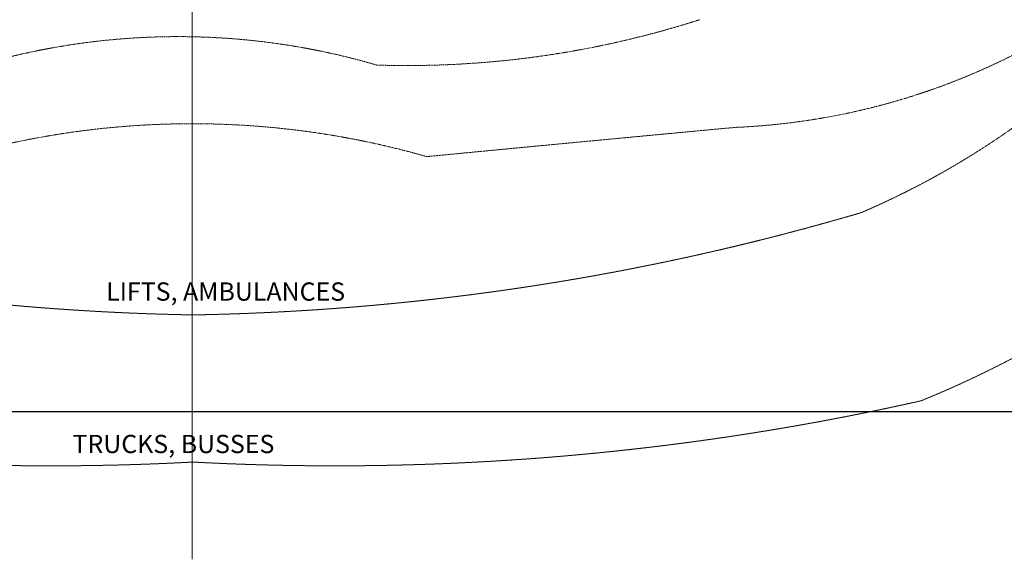
# Model space of a CAD drawing. Units: millimetres. Extents: x -6681 to 1575194, y -425978 to 60344.
# Drawn here: x 50062 to 55446, y -7642 to -4690 of the extents above; entities that cross this region are included whole.
import ezdxf

# ---------------------------------------------------------------- set-up
doc = ezdxf.new("R2010")
doc.units = ezdxf.units.MM
doc.linetypes.add('DISCONTINU', pattern=[0.75, 0.5, -0.25])
doc.linetypes.add('DIVISE2', pattern=[0.625, 0.25, -0.125, 0, -0.125, 0, -0.125])
doc.layers.add('МАРКИ ОБОРУДОВАНИЯ', color=7, linetype='Continuous', lineweight=20)
doc.layers.add('ОБОРУДОВАНИЕ', color=84, linetype='Continuous', lineweight=15)
doc.styles.add('RomanS', font='romans.shx')
doc.styles.add('ГОСТ 2.304', font='isocpeui.ttf')

# ---------------------------------------------------------------- blocks, each defined once
blk = doc.blocks.new('Signa_Voyager_1.5T_GE')
blk.add_line((0, -1360.8), (0, -3270))
at = {"linetype": 'DISCONTINU'}
blk.add_line((0, -6051.9), (0, -3270), dxfattribs=at)
for centre, radius, start, end in [((1878.1, 0), 5596.9, 292.1118, 67.8882), ((1878.1, 0), 4520.9, 293.2009, 66.7991), ((243.5, 9051.6), 13768.6, 253.57777, 269.00775), ((-233.4, 9051.6), 13768.6, 270.99225, 286.42223), ((-771.6, 9072.5), 14613.1, 257.33789, 273.04652), ((781.7, 9072.5), 14613.1, 266.95348, 282.66211)]:
    blk.add_arc(centre, radius, start, end, dxfattribs=at)
at = {"linetype": 'DIVISE2'}
for centre, radius, start, end in [((2806, 46.7), 3739.6, 272.4856, 359.4082), ((1174.9, 1882.3), 5233.1, 268.1959, 287.815), ((-77, -7067.1), 3874.5, 73.7055, 107.7755), ((0.1, -8337), 4667.9, 74.0484, 105.939), ((58653.5, -600935.7), 599836.7, 95.3266693, 95.4883651)]:
    blk.add_arc(centre, radius, start, end, dxfattribs=at)
at = {"style": 'RomanS'}
for s, p in [('LIFTS, AMBULANCES', (-470.4, -4637.2)), ('TRUCKS, BUSSES', (-654.2, -5471))]:
    blk.add_text(s, height=100, dxfattribs=at).set_placement(p)
at = {"layer": 'МАРКИ ОБОРУДОВАНИЯ', "style": 'ГОСТ 2.304'}
for tag, p, flags in [('ROOM', (-12009.8, 6958.2), 5), ('2NAME', (-11990.5, 6952.9), 13), ('3MODEL', (-11990.5, 6947.6), 5), ('1POSITION', (-11990.6, 6957.2), 4), ('5MANUFACTURER', (-11990.9, 6937.3), 5), ('9NOTE', (-11990.7, 6925), 5), ('6UNITS', (-11990.7, 6933), 13), ('4CODE', (-11990.4, 6942), 5), ('8MASS', (-11990.3, 6928.8), 13)]:
    blk.add_attdef(tag, p, '', height=2.5, dxfattribs=dict(at, flags=flags))

msp = doc.modelspace()

# ---------------------------------------------------------------- linework, layer by layer
msp.add_lwpolyline([(14962.5, 15834.4), (59593.1, 15834.4), (59593.1, -6834.6), (14962.5, -6834.6)], close=True)

# ---------------------------------------------------------------- block references
at = {"layer": 'ОБОРУДОВАНИЕ'}
msp.add_blockref('Signa_Voyager_1.5T_GE', (51005, -1589.9), dxfattribs=at)

doc.saveas('drawing.dxf')
